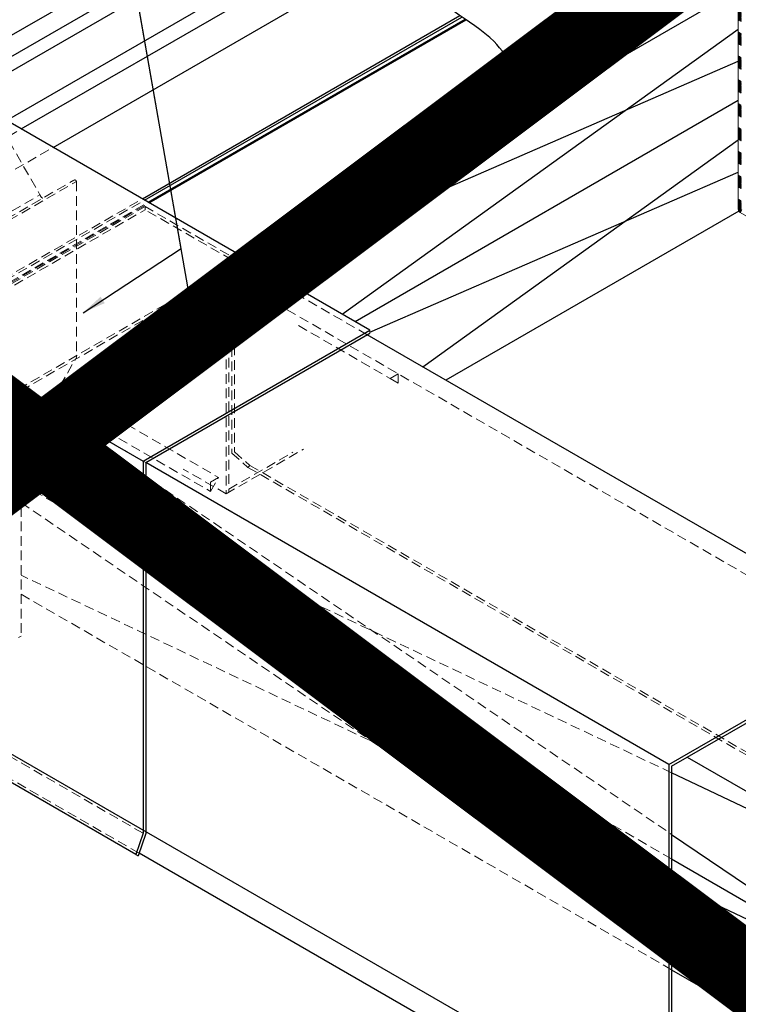
# Model space of a CAD drawing. Extents: x -2496 to 10155, y -3947 to -1781.
# Drawn here: x 2224 to 2687, y -3224 to -2589 of the extents above; entities that cross this region are included whole.
import ezdxf

# ---------------------------------------------------------------- set-up
doc = ezdxf.new("R2010")
doc.units = 0
doc.header["$LTSCALE"] = 5
doc.header["$MEASUREMENT"] = 0
doc.linetypes.add('HIDDEN', pattern=[0.375, 0.25, -0.125])
doc.layers.get('0').update_dxf_attribs({"linetype": 'CONTINUOUS'})
for name, color, linetype, lineweight in [('DECK COAT - H', 20, 'CONTINUOUS', 5), ('DECK COAT - L', 22, 'CONTINUOUS', 13), ('GLAND - L', 180, 'CONTINUOUS', 25), ('SILICONE BELLOWS - L', 22, 'CONTINUOUS', 20), ('TEXT - 4', 241, 'CONTINUOUS', 25), ('WALL - L', 42, 'CONTINUOUS', 25)]:
    doc.layers.add(name, color=color, linetype=linetype, lineweight=lineweight)
doc.dimstyles.get("Standard").update_dxf_attribs({"dimtxt": 0.18, "dimasz": 0.18, "dimexe": 0.18, "dimexo": 0.0625, "dimgap": 0.09, "dimtad": 0, "dimtih": 1, "dimtoh": 1, "dimdec": 4, "dimzin": 0, "dimdsep": 46, "dimtxsty": 'Standard', "dimcen": 0.09, "dimadec": 0, "dimazin": 0, "dimtfac": 1, "dimtdec": 4, "dimtofl": 0, "dimtmove": 0, "dimatfit": 3, "dimfxl": 1, "dimtolj": 1, "dimtzin": 0, "dimarcsym": 0})
pattern_1 = [(21.5, (5405.08175, -484.93474), (-0.091625307, 0.232604392), []), (111.5, (5405.08175, -484.93474), (-0.232604392, -0.091625307), [])]

msp = doc.modelspace()

# ---------------------------------------------------------------- hatches: boundary and pattern name
at = {"layer": 'DECK COAT - H'}
h = msp.add_hatch(dxfattribs=at)
h.set_pattern_fill('ANSI37', color=256, scale=2, angle=336.5)
h.set_pattern_definition(pattern_1)
h.paths.add_polyline_path([(2643.55, -2542.8), (2643.55, -2544.87), (2650.21, -2548.72), (2650.21, -2546.65)])
h.paths.add_polyline_path([(2656.88, -2550.49), (2656.88, -2552.57), (2663.55, -2556.42), (2663.55, -2554.34)])
h.paths.add_polyline_path([(2676.88, -2562.04), (2670.22, -2558.19), (2670.22, -2560.27), (2676.88, -2564.12)])
h.paths.add_polyline_path([(2687.43, -2568.13), (2683.55, -2565.89), (2683.55, -2567.97), (2686.48, -2569.66, -0.268152), (2686.94, -2570.47), (2686.94, -2574.03), (2688.74, -2575.07), (2688.74, -2570.35, 0.270314)])
h.paths.add_polyline_path([(2688.74, -2582.77), (2686.94, -2581.73), (2686.94, -2589.43), (2688.74, -2590.47)])
h.paths.add_polyline_path([(2688.74, -2598.17), (2686.94, -2597.13), (2686.94, -2604.83), (2688.74, -2605.87)])
h.paths.add_polyline_path([(2688.74, -2613.57), (2686.94, -2612.53), (2686.94, -2620.23), (2688.74, -2621.27)])
h.paths.add_polyline_path([(2688.74, -2628.97), (2686.94, -2627.93), (2686.94, -2635.63), (2688.74, -2636.67)])
h.paths.add_polyline_path([(2712.69, -2473.89), (2712.69, -2475.98), (2718.52, -2479.34), (2718.52, -2477.25)])
h.paths.add_polyline_path([(2731.85, -2484.94), (2725.18, -2481.1), (2725.18, -2483.19), (2731.85, -2487.03)])
h.paths.add_polyline_path([(2738.52, -2488.79), (2738.52, -2490.87), (2745.19, -2494.72), (2745.19, -2492.64)])
h.paths.add_polyline_path([(2751.85, -2496.48), (2751.85, -2498.56), (2758.52, -2502.4), (2758.52, -2500.33)])
h.paths.add_polyline_path([(2765.19, -2504.18), (2765.19, -2506.25), (2771.86, -2510.09), (2771.86, -2508.03)])
h.paths.add_polyline_path([(2780.51, -2514.46, 0.268039), (2779.26, -2512.3), (2776.84, -2510.9), (2776.84, -2512.96), (2778.25, -2513.78, -0.268152), (2778.72, -2514.58), (2778.72, -2518.67), (2780.51, -2519.7)])
h.paths.add_polyline_path([(2780.51, -2527.4), (2778.72, -2526.37), (2778.72, -2534.07), (2780.51, -2535.1)])
h.paths.add_polyline_path([(2780.51, -2542.8), (2778.72, -2541.77), (2778.72, -2549.47), (2780.51, -2550.5)])
h.paths.add_polyline_path([(2780.51, -2558.2), (2778.72, -2557.17), (2778.72, -2564.87), (2780.51, -2565.9)])
h.paths.add_polyline_path([(2780.51, -2573.6), (2778.72, -2572.57), (2778.72, -2580.27), (2780.51, -2581.3)])
h.paths.add_polyline_path([(2780.51, -2589), (2778.72, -2587.97), (2778.72, -2595.67), (2780.51, -2596.7)])
h.paths.add_polyline_path([(2780.51, -2604.4), (2778.72, -2603.37), (2778.72, -2611.07), (2780.51, -2612.1)])
h = msp.add_hatch(dxfattribs=at)
h.set_pattern_fill('ANSI37', color=256, scale=2, angle=336.5)
h.set_pattern_definition(pattern_1)
h.paths.add_polyline_path([(2688.74, -2644.37), (2686.94, -2643.33), (2686.94, -2651.03), (2688.74, -2652.07)])
h.paths.add_polyline_path([(2688.74, -2659.77), (2686.94, -2658.73), (2686.94, -2666.43), (2688.74, -2667.47)])
h.paths.add_polyline_path([(2688.74, -2675.17), (2686.94, -2674.13), (2686.94, -2681.83), (2688.74, -2682.87)])
h.paths.add_polyline_path([(2688.74, -2690.57), (2686.94, -2689.53), (2686.94, -2697.23), (2688.74, -2698.27)])
h.paths.add_polyline_path([(2688.74, -2705.97), (2686.94, -2704.93), (2686.94, -2711.4, 0.267949), (2688.22, -2713.6), (2689.2, -2712.09, -0.267949), (2688.74, -2711.29)])
h.paths.add_polyline_path([(2694.01, -2714.87), (2694.01, -2716.95), (2700.68, -2720.8), (2700.68, -2718.72)])
h.paths.add_polyline_path([(2707.35, -2722.57), (2707.35, -2724.65), (2714.01, -2728.5), (2714.01, -2726.42)])
h.paths.add_polyline_path([(2720.68, -2730.27), (2720.68, -2732.35), (2727.35, -2736.2), (2727.35, -2734.12)])
h.paths.add_polyline_path([(2734.02, -2737.97), (2734.02, -2740.05), (2740.69, -2743.9), (2740.69, -2741.82)])
h.paths.add_polyline_path([(2747.35, -2745.67), (2747.35, -2747.75), (2754.02, -2751.6), (2754.02, -2749.52)])
h.paths.add_polyline_path([(2760.69, -2753.37), (2760.69, -2755.45), (2767.36, -2759.29), (2767.36, -2757.22)])
h.paths.add_polyline_path([(2780.51, -2619.8), (2778.72, -2618.77), (2778.72, -2626.47), (2780.51, -2627.5)])
h.paths.add_polyline_path([(2780.51, -2635.2), (2778.72, -2634.17), (2778.72, -2641.87), (2780.51, -2642.9)])
h.paths.add_polyline_path([(2780.51, -2650.6), (2778.72, -2649.57), (2778.72, -2658.4), (2780.51, -2658.3)])
h.paths.add_polyline_path([(2785.51, -2661.73), (2785.51, -2663.8), (2792.18, -2667.65), (2792.18, -2665.58)])
h.paths.add_polyline_path([(2798.85, -2669.42), (2798.85, -2671.5), (2805.52, -2675.35), (2805.52, -2673.27)])
h.paths.add_polyline_path([(2812.18, -2677.12), (2812.18, -2679.2), (2818.85, -2683.05), (2818.85, -2680.97)])
h.paths.add_polyline_path([(2825.52, -2684.82), (2825.52, -2686.9), (2832.19, -2690.75), (2832.19, -2688.67)])
h.paths.add_polyline_path([(2838.85, -2692.52), (2838.85, -2694.6), (2845.52, -2698.45), (2845.52, -2696.37)])
h.paths.add_polyline_path([(2852.19, -2700.22), (2852.19, -2702.29), (2858.86, -2706.14), (2858.86, -2704.07)])
h.paths.add_polyline_path([(2865.52, -2707.92), (2865.52, -2709.99), (2872.19, -2713.84), (2872.19, -2711.77)])
h.paths.add_polyline_path([(2878.86, -2715.62), (2878.86, -2717.69), (2885.53, -2721.54), (2885.53, -2719.47)])

# ---------------------------------------------------------------- linework, layer by layer
at = {"color": 6}
for p, q in [((2449.41, -2789.54), (1914.42, -2480.66)), ((1768.14, -2565.11), (2303.14, -2873.99)), ((2303.14, -2873.99), (2449.41, -2789.54)), ((2304.87, -2874.99), (2449.41, -2791.54)), ((2785.02, -2987.3), (2447.68, -2792.54)), ((2298.5, -3127.71), (1763.51, -2818.83)), ((2303.14, -2873.99), (2303.14, -3114.01)), ((2304.87, -2874.99), (2304.87, -3114.3)), ((2642.2, -3069.75), (2304.87, -2874.99)), ((2642.2, -3069.75), (2785.02, -2987.3)), ((2643.93, -3070.75), (2783.28, -2990.3)), ((2642.2, -3307.77), (2161.65, -3030.33)), ((2642.2, -3069.75), (2642.2, -3307.77)), ((2643.93, -3070.75), (2643.93, -3308.06)), ((2303.14, -3114.01), (2298.5, -3127.71)), ((2304.87, -3114.3), (2300.03, -3128.59)), ((2298.5, -3127.71), (2300.03, -3128.59)), ((2637.57, -3321.47), (2300.6, -3126.92))]:
    msp.add_line(p, q, dxfattribs=at)
at = {"color": 6, "linetype": 'HIDDEN', "lineweight": 13, "ltscale": 5}
for p, q in [((2161.65, -2792.31), (2304.47, -2709.85)), ((2163.39, -2793.31), (2304.47, -2711.85)), ((2447.68, -2792.54), (2304.47, -2709.85)), ((2304.47, -2709.85), (2304.47, -2711.85)), ((2360.42, -2744.16), (2304.47, -2711.85)), ((2360.42, -2744.16), (2362.15, -2743.16)), ((2362.15, -2743.16), (2362.15, -2868.12)), ((2360.42, -2744.16), (2360.42, -2868.91)), ((2449.41, -2789.54), (2449.41, -2791.54)), ((2360.42, -2868.91), (2370.81, -2878.04)), ((2362.15, -2868.12), (2371.95, -2876.74)), ((2370.81, -2878.04), (2371.95, -2876.74)), ((2371.95, -2876.74), (2794.82, -3120.88)), ((2370.81, -2878.04), (2793.68, -3122.18)), ((2303.14, -3114.01), (2161.09, -3032)), ((2300.6, -3126.92), (2157.02, -3044.02))]:
    msp.add_line(p, q, dxfattribs=at)
at = {"color": 6, "linetype": 'HIDDEN', "lineweight": 15, "ltscale": 5}
msp.add_line((2304.87, -2874.99), (2161.65, -2792.31), dxfattribs=at)
at = {"color": 1, "lineweight": 100, "const_width": 50}
for points in [[(3648.46, -1805.95), (826.68, -3921.62)], [(3648.46, -3921.62), (826.68, -1805.95)]]:
    msp.add_lwpolyline(points, dxfattribs=at)
at = {"layer": 'DECK COAT - L'}
msp.add_lwpolyline([(2686.94, -2570.47), (2686.94, -2711.4, 0.267949), (2688.22, -2713.6), (2860.7, -2813.19)], format="xyb", dxfattribs=at)
at = {"layer": 'GLAND - L'}
for p, q in [((2169.07, -2627.68), (2658.51, -2345.1)), ((2180.9, -2634.51), (2669.51, -2352.41)), ((2189.08, -2639.23), (2685.93, -2352.38)), ((2215.12, -2654.27), (2703.77, -2372.15)), ((2224.63, -2659.76), (2713.54, -2377.49)), ((2245.18, -2671.62), (2742.27, -2384.63)), ((2302.71, -2704.84), (2507.44, -2586.64)), ((2304.16, -2705.68), (2508.74, -2587.56)), ((2306.5, -2707.03), (2510.87, -2589.03)), ((2307.11, -2707.38), (2511.42, -2589.42)), ((2369.04, -2743.13), (2553.18, -2636.82)), ((2370.77, -2744.13), (2553.18, -2638.82)), ((2553.18, -2636.82), (2553.18, -2638.82))]:
    msp.add_line(p, q, dxfattribs=at)
at = {"layer": 'GLAND - L', "linetype": 'HIDDEN', "lineweight": 13, "ltscale": 5}
for p, q in [((2078.35, -2744.21), (2224.63, -2659.76)), ((2098.9, -2756.08), (2245.18, -2671.62)), ((2156.43, -2789.29), (2302.71, -2704.84)), ((2157.88, -2790.13), (2304.16, -2705.68)), ((2160.22, -2791.48), (2306.5, -2707.03)), ((2160.83, -2791.83), (2307.11, -2707.38)), ((2222.76, -2827.59), (2369.04, -2743.13)), ((2224.49, -2828.59), (2370.77, -2744.13)), ((2356.77, -2752.21), (2356.77, -2895.09)), ((2358.51, -2751.21), (2358.51, -2894.09)), ((2224.49, -2828.59), (2224.49, -2986.87)), ((2356.77, -2895.09), (2406.56, -2866.35)), ((2358.51, -2892.09), (2399.79, -2868.26)), ((2356.77, -2895.09), (2329.09, -2879.11)), ((2222.76, -2987.87), (2224.49, -2986.87))]:
    msp.add_line(p, q, dxfattribs=at)
at = {"layer": 'GLAND - L', "linetype": 'HIDDEN', "lineweight": 15, "ltscale": 5}
msp.add_line((2358.51, -2751.21), (2358.51, -2749.21), dxfattribs=at)
at = {"layer": 'GLAND - L'}
msp.add_open_spline([(2553.18, -2636.82), (2544.42, -2626.53), (2532.69, -2594.75), (2482.88, -2577.96), (2492.28, -2535.63), (2513.69, -2527.87), (2526.87, -2520.74)], degree=3, knots=[8.155863, 8.155863, 8.155863, 8.155863, 49.069659, 108.337932, 122.523947, 167.356961, 167.356961, 167.356961, 167.356961], dxfattribs=at)
at = {"layer": 'SILICONE BELLOWS - L', "linetype": 'HIDDEN', "lineweight": 13, "ltscale": 5}
for p, q in [((2216.84, -2667.6), (2236.7, -2702.27)), ((2166.58, -2745.95), (2258.63, -2692.78)), ((2168.11, -2746.81), (2260.19, -2693.64)), ((2260.19, -2693.64), (2260.19, -2807.18)), ((2145.74, -2754.76), (2236.69, -2702.25)), ((2198.33, -2914.72), (2260.19, -2807.18))]:
    msp.add_line(p, q, dxfattribs=at)
msp.add_arc((2259.16, -2693.67), 1.03, 0.53145, 120.69534, dxfattribs=at)
at = {"layer": 'SILICONE BELLOWS - L', "linetype": 'HIDDEN', "lineweight": 13, "ltscale": 5, "start_tangent": (-0.809943, 0.128016), "end_tangent": (-0.641283, 1.133441)}
msp.add_spline([(2238.55, -2704.38), (2236.69, -2702.25)], degree=3, dxfattribs=at)
at = {"layer": 'WALL - L'}
for p, q in [((2686.84, -2570.05), (2378.06, -2748.34)), ((2431.47, -2779.18), (2686.94, -2595.33)), ((2380.2, -2749.58), (2686.94, -2616.08)), ((2686.94, -2641.43), (2439.93, -2784.06)), ((2483.47, -2813.2), (2686.94, -2666.77)), ((2449.41, -2790.9), (2686.94, -2687.52)), ((2687.28, -2712.67), (2498.33, -2821.78)), ((2653.95, -3064.97), (2797.83, -3148.05)), ((2797.83, -3148.05), (2643.93, -3075.06)), ((2643.93, -3114.76), (2797.83, -3219.49)), ((2643.93, -3130.63), (2797.83, -3219.49)), ((2797.83, -3219.49), (2643.93, -3146.5)), ((2643.93, -3186.2), (2797.82, -3290.93)), ((2643.93, -3202.07), (2797.82, -3290.93))]:
    msp.add_line(p, q, dxfattribs=at)
at = {"layer": 'WALL - L', "linetype": 'HIDDEN', "lineweight": 13, "ltscale": 5}
for p, q in [((2355.53, -2752.93), (2774.93, -2995.12)), ((2403.29, -2786.52), (2462.43, -2820.67)), ((2462.43, -2820.67), (2467.63, -2817.67)), ((2467.63, -2817.67), (2467.63, -2823.67)), ((2467.63, -2823.67), (2462.43, -2820.67)), ((2224.49, -2829.31), (2643.93, -3114.76)), ((2292.7, -2850.37), (2351.84, -2884.52)), ((2287.5, -2859.37), (2346.65, -2893.52)), ((2643.93, -3075.06), (2224.49, -2876.12)), ((2224.49, -2888.43), (2643.93, -3130.63)), ((2346.65, -2887.52), (2351.84, -2884.52)), ((2346.65, -2893.52), (2351.84, -2884.52)), ((2346.65, -2887.52), (2346.65, -2893.52)), ((2224.49, -2900.76), (2643.93, -3186.2)), ((2643.93, -3146.5), (2224.49, -2947.56)), ((2224.49, -2959.88), (2643.93, -3202.07))]:
    msp.add_line(p, q, dxfattribs=at)

# ---------------------------------------------------------------- leaders
at = {"layer": 'TEXT - 4'}
for points in [[(2338.77, -2799.73), (2230.33, -2181.47), (2256.47, -2181.47)], [(2264.57, -2778.26), (2327.74, -2736.83), (2230.33, -2181.47)]]:
    msp.add_leader(points, dimstyle='Standard', override={"dimasz": 15}, dxfattribs=at)

doc.saveas('drawing.dxf')
